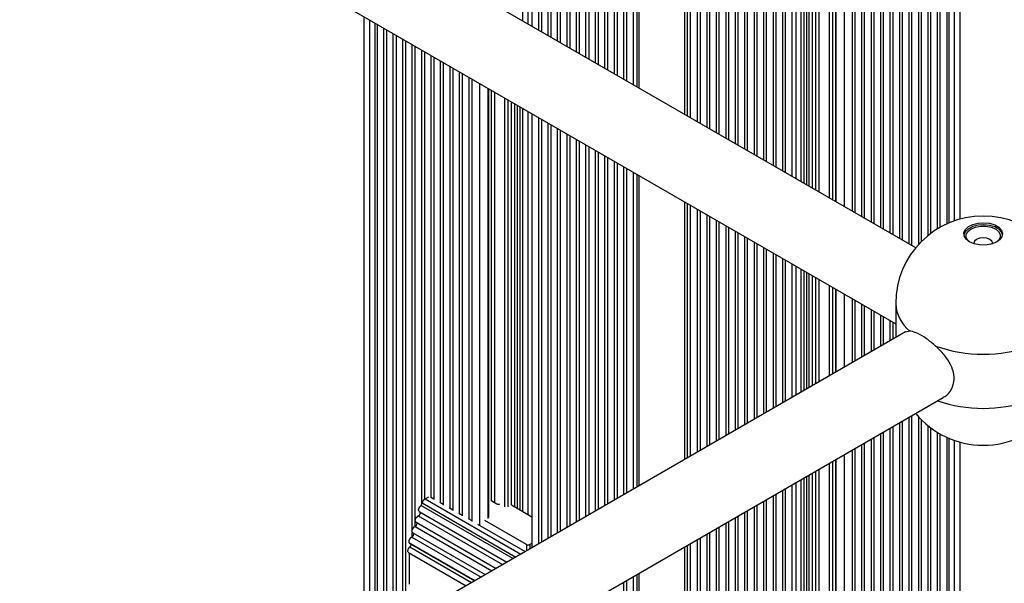
# Paper-space layout 'Sheet1(2)' of a CAD drawing. Units: millimetres. Extents: x 150 to 12450, y 150 to 8760.
# Drawn here: x 8248 to 8456, y 6544 to 6663 of the extents above; entities that cross this region are included whole.
import ezdxf

# ---------------------------------------------------------------- set-up
doc = ezdxf.new("R2010")
doc.units = ezdxf.units.MM

psp = doc.layouts.new('Sheet1(2)')

# ---------------------------------------------------------------- linework, layer by layer
at = {"color": 7, "linetype": 'Continuous', "lineweight": 25, "ltscale": 30}
for p, q in [((8446.469, 6620.796), (8446.469, 6820.876)), ((8443.681, 6619.793), (8443.681, 6819.266)), ((8439.681, 6617.324), (8439.681, 6816.957)), ((8441.681, 6618.734), (8441.681, 6818.111)), ((8435.681, 6615.492), (8435.681, 6814.647)), ((8437.681, 6615.443), (8437.681, 6815.802)), ((8431.681, 6617.801), (8431.681, 6812.338)), ((8433.681, 6616.647), (8433.681, 6813.493)), ((8429.681, 6618.956), (8429.681, 6811.184)), ((8408.953, 6630.922), (8408.953, 6808.455)), ((8425.681, 6621.265), (8425.681, 6808.875)), ((8427.681, 6620.11), (8427.681, 6810.029)), ((8406.953, 6632.076), (8406.953, 6807.301)), ((8410.953, 6629.767), (8410.953, 6807.714)), ((8423.681, 6622.42), (8423.681, 6807.72)), ((8420.06, 6805.792), (8420.06, 6624.51)), ((8394.953, 6639.004), (8394.953, 6800.373)), ((8390.953, 6641.313), (8390.953, 6798.064)), ((8392.953, 6640.158), (8392.953, 6799.219)), ((8388.776, 6642.57), (8388.776, 6796.807)), ((8378.097, 6790.642), (8378.097, 6648.735)), ((8373.92, 6788.231), (8373.92, 6651.146)), ((8375.92, 6789.386), (8375.92, 6649.991)), ((8369.92, 6785.922), (8369.92, 6653.455)), ((8371.92, 6787.076), (8371.92, 6652.301)), ((8365.92, 6783.613), (8365.92, 6655.764)), ((8367.92, 6784.767), (8367.92, 6654.61)), ((8361.92, 6781.304), (8361.92, 6658.073)), ((8363.92, 6782.458), (8363.92, 6656.919)), ((8357.92, 6778.994), (8357.92, 6660.383)), ((8359.92, 6780.149), (8359.92, 6659.228)), ((8355.92, 6777.84), (8355.92, 6661.537)), ((8437.041, 6614.707), (8255.641, 6719.427)), ((8247.642, 6705.57), (8432.819, 6598.67)), ((8404.953, 6633.231), (8404.953, 6672.789)), ((8402.953, 6634.386), (8402.953, 6669.032)), ((8396.953, 6637.849), (8396.953, 6667.755)), ((8398.953, 6636.695), (8398.953, 6667.332)), ((8400.953, 6635.54), (8400.953, 6667.742)), ((8320.403, 6663.566), (8320.403, 6530.889)), ((8323.192, 6661.956), (8323.192, 6532.499)), ((8325.192, 6660.801), (8325.192, 6533.653)), ((8327.192, 6659.647), (8327.192, 6534.808)), ((8329.192, 6658.492), (8329.192, 6535.962)), ((8331.192, 6657.338), (8331.192, 6555.86)), ((8333.192, 6656.183), (8333.192, 6561.595)), ((8335.192, 6655.028), (8335.192, 6561.561)), ((8337.192, 6653.874), (8337.192, 6560.406)), ((8339.192, 6652.719), (8339.192, 6559.251)), ((8341.192, 6651.565), (8341.192, 6558.097)), ((8343.192, 6650.41), (8343.192, 6556.942)), ((8346.813, 6557.759), (8346.813, 6648.32)), ((8355.92, 6643.062), (8355.92, 6551.392)), ((8357.92, 6641.908), (8357.92, 6552.547)), ((8359.92, 6640.753), (8359.92, 6553.701)), ((8361.92, 6639.599), (8361.92, 6554.856)), ((8363.92, 6638.444), (8363.92, 6556.01)), ((8365.92, 6637.29), (8365.92, 6557.165)), ((8367.92, 6636.135), (8367.92, 6558.32)), ((8369.92, 6634.98), (8369.92, 6559.474)), ((8371.92, 6633.826), (8371.92, 6560.629)), ((8373.92, 6632.671), (8373.92, 6561.783)), ((8375.92, 6631.517), (8375.92, 6562.938)), ((8378.097, 6630.26), (8378.097, 6564.195)), ((8388.776, 6570.359), (8388.776, 6624.095)), ((8390.953, 6571.616), (8390.953, 6622.838)), ((8392.953, 6572.771), (8392.953, 6621.684)), ((8394.953, 6573.925), (8394.953, 6620.529)), ((8396.953, 6575.08), (8396.953, 6619.375)), ((8398.953, 6576.235), (8398.953, 6618.22)), ((8400.953, 6577.389), (8400.953, 6617.065)), ((8402.953, 6578.544), (8402.953, 6615.911)), ((8404.953, 6579.698), (8404.953, 6614.756)), ((8406.953, 6580.853), (8406.953, 6613.602)), ((8408.953, 6582.007), (8408.953, 6612.447)), ((8410.953, 6583.162), (8410.953, 6611.293)), ((8420.06, 6606.035), (8420.06, 6588.419)), ((8423.681, 6590.51), (8423.681, 6603.945)), ((8425.681, 6591.664), (8425.681, 6602.79)), ((8432.819, 6602.943), (8432.819, 6595.785)), ((8427.681, 6592.819), (8427.681, 6601.636)), ((8429.681, 6593.973), (8429.681, 6600.481)), ((8431.681, 6595.128), (8431.681, 6599.327)), ((8434.864, 6596.966), (8253.465, 6492.246)), ((8435.789, 6597.14), (8434.9, 6596.905)), ((8257.687, 6476.209), (8442.863, 6583.109)), ((8433.681, 6371.724), (8433.681, 6577.808)), ((8435.681, 6370.57), (8435.681, 6578.962)), ((8437.681, 6370.521), (8437.681, 6579.011)), ((8439.681, 6372.402), (8439.681, 6577.131)), ((8429.681, 6374.033), (8429.681, 6575.499)), ((8431.681, 6372.879), (8431.681, 6576.653)), ((8441.681, 6373.812), (8441.681, 6575.72)), ((8425.681, 6376.343), (8425.681, 6573.19)), ((8427.681, 6375.188), (8427.681, 6574.344)), ((8443.681, 6374.87), (8443.681, 6574.662)), ((8446.469, 6375.874), (8446.469, 6573.658)), ((8423.681, 6377.497), (8423.681, 6572.035)), ((8420.06, 6569.944), (8420.06, 6379.588)), ((8410.953, 6384.845), (8410.953, 6564.687)), ((8408.953, 6385.999), (8408.953, 6563.533)), ((8332.528, 6560.304), (8332.693, 6560.836)), ((8333.341, 6561.7), (8334.104, 6562.14)), ((8334.451, 6562.157), (8335.192, 6561.73)), ((8336.451, 6561.003), (8337.192, 6560.575)), ((8347.452, 6561.265), (8348.505, 6560.657)), ((8404.953, 6388.309), (8404.953, 6561.224)), ((8406.953, 6387.154), (8406.953, 6562.378)), ((8332.115, 6559.022), (8350.626, 6548.336)), ((8332.528, 6560.304), (8351.943, 6549.096)), ((8338.451, 6559.848), (8339.192, 6559.42)), ((8340.451, 6558.694), (8341.192, 6558.266)), ((8351.617, 6560.412), (8355.92, 6557.928)), ((8400.953, 6390.618), (8400.953, 6558.914)), ((8402.953, 6389.463), (8402.953, 6560.069)), ((8331.423, 6556.789), (8348.346, 6547.02)), ((8342.451, 6557.539), (8343.192, 6557.111)), ((8344.451, 6556.385), (8354.509, 6550.578)), ((8354.799, 6552.044), (8345.96, 6557.146)), ((8396.953, 6392.927), (8396.953, 6556.605)), ((8398.953, 6391.772), (8398.953, 6557.76)), ((8330.73, 6554.556), (8346.065, 6545.703)), ((8392.953, 6395.236), (8392.953, 6554.296)), ((8394.953, 6394.081), (8394.953, 6555.451)), ((8329.996, 6552.372), (8343.807, 6544.4)), ((8355.92, 6552.283), (8355.506, 6552.044)), ((8390.953, 6396.391), (8390.953, 6553.142)), ((8329.852, 6550.36), (8341.992, 6543.352)), ((8330.05, 6543.714), (8330.05, 6550.246)), ((8388.776, 6397.648), (8388.776, 6551.885)), ((8375.92, 6544.463), (8375.92, 6405.069)), ((8378.097, 6545.72), (8378.097, 6403.812))]:
    psp.add_line(p, q, dxfattribs=at)
at = {"color": 8, "linetype": 'Continuous', "lineweight": 25, "ltscale": 30}
for p, q in [((8444.116, 6619.983), (8444.116, 6819.517)), ((8445.23, 6620.413), (8445.23, 6820.16)), ((8440.25, 6617.766), (8440.25, 6817.285)), ((8442.25, 6619.068), (8442.25, 6818.44)), ((8436.25, 6615.164), (8436.25, 6814.976)), ((8438.25, 6616.037), (8438.25, 6816.131)), ((8432.25, 6617.473), (8432.25, 6812.667)), ((8434.25, 6616.318), (8434.25, 6813.821)), ((8428.25, 6619.782), (8428.25, 6810.358)), ((8430.25, 6618.627), (8430.25, 6811.512)), ((8409.522, 6630.593), (8409.522, 6808.784)), ((8426.25, 6620.937), (8426.25, 6809.203)), ((8405.522, 6632.902), (8405.522, 6806.474)), ((8407.522, 6631.748), (8407.522, 6807.629)), ((8411.751, 6629.307), (8411.751, 6807.205)), ((8412.865, 6628.663), (8412.865, 6806.548)), ((8413.45, 6628.326), (8413.45, 6806.305)), ((8414.035, 6627.988), (8414.035, 6806.061)), ((8421.974, 6623.405), (8421.974, 6806.735)), ((8424.25, 6622.091), (8424.25, 6808.049)), ((8414.549, 6627.691), (8414.549, 6805.846)), ((8415.256, 6627.283), (8415.256, 6805.671)), ((8415.963, 6626.875), (8415.963, 6805.502)), ((8416.67, 6626.467), (8416.67, 6805.402)), ((8418.792, 6625.242), (8418.792, 6805.466)), ((8419.499, 6624.834), (8419.499, 6805.578)), ((8420.206, 6624.426), (8420.206, 6805.85)), ((8391.522, 6640.985), (8391.522, 6798.392)), ((8393.522, 6639.83), (8393.522, 6799.547)), ((8388.258, 6642.869), (8388.258, 6796.508)), ((8389.473, 6642.168), (8389.473, 6797.209)), ((8377.4, 6649.137), (8377.4, 6790.24)), ((8378.615, 6648.436), (8378.615, 6790.941)), ((8373.351, 6651.474), (8373.351, 6787.903)), ((8375.351, 6650.32), (8375.351, 6789.057)), ((8369.351, 6653.784), (8369.351, 6785.593)), ((8371.351, 6652.629), (8371.351, 6786.748)), ((8365.351, 6656.093), (8365.351, 6783.284)), ((8367.351, 6654.938), (8367.351, 6784.439)), ((8363.351, 6657.247), (8363.351, 6782.13)), ((8359.351, 6659.557), (8359.351, 6779.82)), ((8361.351, 6658.402), (8361.351, 6780.975)), ((8355.122, 6661.998), (8355.122, 6777.379)), ((8357.351, 6660.711), (8357.351, 6778.666)), ((8354.008, 6662.641), (8354.008, 6776.736)), ((8395.522, 6638.675), (8395.522, 6668.973)), ((8403.522, 6634.057), (8403.522, 6669.675)), ((8397.522, 6637.521), (8397.522, 6667.5)), ((8399.522, 6636.366), (8399.522, 6667.391)), ((8401.522, 6635.212), (8401.522, 6668.005)), ((8321.643, 6531.604), (8321.643, 6662.85)), ((8322.757, 6532.248), (8322.757, 6662.207)), ((8324.623, 6533.325), (8324.623, 6661.13)), ((8326.623, 6534.479), (8326.623, 6659.975)), ((8328.623, 6535.634), (8328.623, 6658.821)), ((8330.623, 6555.183), (8330.623, 6657.666)), ((8332.623, 6560.609), (8332.623, 6656.511)), ((8334.623, 6562.058), (8334.623, 6655.357)), ((8336.623, 6560.904), (8336.623, 6654.202)), ((8338.623, 6559.749), (8338.623, 6653.048)), ((8340.623, 6558.594), (8340.623, 6651.893)), ((8342.623, 6557.44), (8342.623, 6650.739)), ((8344.899, 6556.126), (8344.899, 6649.425)), ((8346.667, 6557.555), (8346.667, 6648.404)), ((8347.374, 6561.228), (8347.374, 6647.996)), ((8348.081, 6560.902), (8348.081, 6647.588)), ((8350.202, 6560.004), (8350.202, 6646.363)), ((8350.91, 6560.004), (8350.91, 6645.955)), ((8351.617, 6560.412), (8351.617, 6645.547)), ((8352.324, 6560.004), (8352.324, 6645.139)), ((8352.838, 6559.707), (8352.838, 6644.842)), ((8353.423, 6559.369), (8353.423, 6644.504)), ((8354.008, 6559.032), (8354.008, 6644.166)), ((8355.122, 6558.388), (8355.122, 6643.523)), ((8357.351, 6552.218), (8357.351, 6642.236)), ((8359.351, 6553.373), (8359.351, 6641.082)), ((8361.351, 6554.527), (8361.351, 6639.927)), ((8363.351, 6555.682), (8363.351, 6638.773)), ((8365.351, 6556.836), (8365.351, 6637.618)), ((8367.351, 6557.991), (8367.351, 6636.463)), ((8369.351, 6559.146), (8369.351, 6635.309)), ((8371.351, 6560.3), (8371.351, 6634.154)), ((8373.351, 6561.455), (8373.351, 6633)), ((8375.351, 6562.609), (8375.351, 6631.845)), ((8377.4, 6563.792), (8377.4, 6630.662)), ((8378.615, 6564.494), (8378.615, 6629.961)), ((8388.258, 6570.06), (8388.258, 6624.394)), ((8389.473, 6570.762), (8389.473, 6623.693)), ((8391.522, 6571.945), (8391.522, 6622.51)), ((8393.522, 6573.099), (8393.522, 6621.355)), ((8395.522, 6574.254), (8395.522, 6620.201)), ((8397.522, 6575.408), (8397.522, 6619.046)), ((8399.522, 6576.563), (8399.522, 6617.892)), ((8401.522, 6577.718), (8401.522, 6616.737)), ((8403.522, 6578.872), (8403.522, 6615.582)), ((8405.522, 6580.027), (8405.522, 6614.428)), ((8407.522, 6581.181), (8407.522, 6613.273)), ((8409.522, 6582.336), (8409.522, 6612.119)), ((8411.751, 6583.623), (8411.751, 6610.832)), ((8412.865, 6584.266), (8412.865, 6610.189)), ((8413.45, 6584.604), (8413.45, 6609.851)), ((8414.035, 6584.941), (8414.035, 6609.514)), ((8414.549, 6585.238), (8414.549, 6609.217)), ((8415.256, 6585.646), (8415.256, 6608.808)), ((8415.963, 6586.054), (8415.963, 6608.4)), ((8416.67, 6586.463), (8416.67, 6607.992)), ((8418.792, 6587.687), (8418.792, 6606.767)), ((8419.499, 6588.095), (8419.499, 6606.359)), ((8420.206, 6588.504), (8420.206, 6605.951)), ((8421.974, 6589.524), (8421.974, 6604.93)), ((8424.25, 6590.838), (8424.25, 6603.616)), ((8426.25, 6591.993), (8426.25, 6602.462)), ((8428.25, 6593.147), (8428.25, 6601.307)), ((8430.25, 6594.302), (8430.25, 6600.153)), ((8432.25, 6595.456), (8432.25, 6598.998)), ((8436.25, 6370.241), (8436.25, 6579.291)), ((8434.25, 6371.396), (8434.25, 6578.136)), ((8438.25, 6371.115), (8438.25, 6578.417)), ((8430.25, 6373.705), (8430.25, 6575.827)), ((8432.25, 6372.55), (8432.25, 6576.982)), ((8440.25, 6372.844), (8440.25, 6576.688)), ((8442.25, 6374.145), (8442.25, 6575.387)), ((8426.25, 6376.014), (8426.25, 6573.518)), ((8428.25, 6374.86), (8428.25, 6574.673)), ((8444.116, 6375.061), (8444.116, 6574.471)), ((8445.23, 6375.49), (8445.23, 6574.042)), ((8421.974, 6378.483), (8421.974, 6571.049)), ((8424.25, 6377.169), (8424.25, 6572.363)), ((8418.792, 6380.32), (8418.792, 6569.213)), ((8419.499, 6379.911), (8419.499, 6569.621)), ((8420.206, 6379.503), (8420.206, 6570.029)), ((8414.549, 6382.769), (8414.549, 6566.763)), ((8415.256, 6382.361), (8415.256, 6567.172)), ((8415.963, 6381.952), (8415.963, 6567.58)), ((8416.67, 6381.544), (8416.67, 6567.988)), ((8411.751, 6384.384), (8411.751, 6565.148)), ((8412.865, 6383.741), (8412.865, 6565.791)), ((8413.45, 6383.403), (8413.45, 6566.129)), ((8414.035, 6383.066), (8414.035, 6566.466)), ((8407.522, 6386.826), (8407.522, 6562.707)), ((8409.522, 6385.671), (8409.522, 6563.861)), ((8332.693, 6560.836), (8352.486, 6549.41)), ((8333.341, 6561.7), (8353.558, 6550.029)), ((8405.522, 6387.98), (8405.522, 6561.552)), ((8401.522, 6390.289), (8401.522, 6559.243)), ((8403.522, 6389.135), (8403.522, 6560.397)), ((8331.908, 6558.101), (8349.725, 6547.816)), ((8397.522, 6392.598), (8397.522, 6556.934)), ((8399.522, 6391.444), (8399.522, 6558.088)), ((8330.623, 6553.685), (8330.623, 6554.671)), ((8331.215, 6555.868), (8347.445, 6546.499)), ((8393.522, 6394.908), (8393.522, 6554.625)), ((8395.522, 6393.753), (8395.522, 6555.779)), ((8329.915, 6552.471), (8343.852, 6544.426)), ((8330.523, 6553.635), (8345.164, 6545.183)), ((8389.473, 6397.245), (8389.473, 6552.287)), ((8391.522, 6396.062), (8391.522, 6553.47)), ((8330.121, 6551.548), (8343.156, 6544.024)), ((8354.799, 6552.044), (8354.799, 6550.745)), ((8355.506, 6552.044), (8355.506, 6551.153)), ((8388.258, 6397.946), (8388.258, 6551.586)), ((8378.615, 6403.513), (8378.615, 6546.019)), ((8375.351, 6405.397), (8375.351, 6544.135)), ((8377.4, 6404.214), (8377.4, 6545.318))]:
    psp.add_line(p, q, dxfattribs=at)
at = {"color": 7, "linetype": 'Continuous', "lineweight": 25, "ltscale": 30, "flags": 128}
for points in [[(8455.401, 6617.453), (8455.189, 6618.014), (8454.618, 6618.638), (8453.753, 6619.137), (8452.673, 6619.467), (8451.472, 6619.598), (8450.258, 6619.519), (8449.137, 6619.237), (8448.211, 6618.776), (8447.561, 6618.179), (8447.244, 6617.498), (8447.236, 6617.453)], [(8448.42, 6616), (8447.694, 6616.567), (8447.29, 6617.233), (8447.244, 6617.938), (8447.561, 6618.62), (8448.211, 6619.217), (8449.137, 6619.678), (8450.258, 6619.96), (8451.472, 6620.039), (8452.673, 6619.907), (8453.753, 6619.578), (8454.618, 6619.079), (8455.189, 6618.455), (8455.416, 6617.762), (8455.279, 6617.061), (8454.79, 6616.414), (8453.993, 6615.879), (8452.958, 6615.504), (8451.778, 6615.321), (8450.556, 6615.348), (8449.403, 6615.581), (8448.42, 6616)], [(8448.285, 6616.081), (8448.084, 6616.281), (8447.733, 6616.905), (8447.733, 6617.56), (8448.084, 6618.184), (8448.751, 6618.715), (8449.67, 6619.1), (8450.751, 6619.303), (8451.887, 6619.303), (8452.967, 6619.1), (8453.886, 6618.715), (8454.554, 6618.184), (8454.905, 6617.56), (8454.905, 6616.905), (8454.554, 6616.281), (8454.353, 6616.081)], [(8453.312, 6615.605), (8453.319, 6615.701), (8453.167, 6616.143), (8452.733, 6616.517), (8452.084, 6616.767), (8451.319, 6616.855), (8450.553, 6616.767), (8449.905, 6616.517), (8449.471, 6616.143), (8449.319, 6615.701), (8449.326, 6615.605)], [(8331.908, 6558.101), (8332.029, 6558.165), (8332.144, 6558.273), (8332.24, 6558.413), (8332.306, 6558.567), (8332.335, 6558.719), (8332.322, 6558.85), (8332.29, 6558.921)], [(8332.115, 6559.022), (8332.063, 6559.063), (8331.985, 6559.194), (8331.96, 6559.376), (8331.991, 6559.589), (8332.074, 6559.81), (8332.2, 6560.017), (8332.357, 6560.188), (8332.528, 6560.304)], [(8331.215, 6555.868), (8331.336, 6555.932), (8331.451, 6556.04), (8331.547, 6556.18), (8331.613, 6556.334), (8331.642, 6556.486), (8331.63, 6556.617), (8331.597, 6556.688)], [(8331.423, 6556.789), (8331.365, 6556.835), (8331.287, 6556.979), (8331.269, 6557.176), (8331.312, 6557.403), (8331.411, 6557.635), (8331.555, 6557.843), (8331.728, 6558.005), (8331.908, 6558.101)], [(8330.523, 6553.635), (8330.643, 6553.699), (8330.758, 6553.807), (8330.854, 6553.946), (8330.92, 6554.101), (8330.949, 6554.253), (8330.937, 6554.384), (8330.905, 6554.455)], [(8330.73, 6554.556), (8330.672, 6554.602), (8330.594, 6554.745), (8330.576, 6554.942), (8330.619, 6555.17), (8330.718, 6555.402), (8330.862, 6555.61), (8331.035, 6555.772), (8331.215, 6555.868)], [(8329.852, 6550.36), (8329.783, 6550.418), (8329.714, 6550.559), (8329.698, 6550.747), (8329.737, 6550.962), (8329.828, 6551.183), (8329.96, 6551.385), (8330.121, 6551.548)]]:
    psp.add_lwpolyline(points, dxfattribs=at)
at = {"color": 7, "linetype": 'Continuous', "lineweight": 25, "ltscale": 900}
for centre, radius, start, end in [((8451.319, 6602.943), 18.5, 0, 180), ((8451.319, 6622.303), 30.056, 250.45972, 289.54042), ((8451.319, 6591.512), 18.5, 219.48623, 320.51377), ((8334.185, 6560.392), 1.556, 122.82232, 163.43645), ((8348.862, 6561.355), 0.784, 242.94865, 290.37236), ((8330.931, 6552.681), 1.038, 113.19334, 191.67713), ((8330.096, 6552.537), 0.192, 199.89622, 238.84037), ((8329.658, 6552.132), 0.745, 308.41655, 0.43358), ((8355.152, 6552.726), 0.768, 242.60562, 297.39043)]:
    psp.add_arc(centre, radius, start, end, dxfattribs=at)
at = {"color": 8, "linetype": 'Continuous', "lineweight": 25, "ltscale": 900}
for centre, radius, start, end in [((8440.715, 6603.322), 7.906, 182.74966, 231.45093), ((8451.319, 6611.011), 30.194, 251.31971, 288.68014)]:
    psp.add_arc(centre, radius, start, end, dxfattribs=at)
at = {"color": 7, "linetype": 'Continuous', "lineweight": 25, "ltscale": 30}
for points, knots in [([(8441.266, 6593.978), (8440.624, 6594.52), (8439.341, 6595.605), (8437.488, 6596.691), (8436.356, 6597.08), (8435.867, 6597.131), (8435.789, 6597.14)], [0, 0, 0, 0, 0.3147784, 0.629845, 0.9404976, 1, 1, 1, 1]), ([(8442.837, 6583.175), (8442.957, 6583.218), (8443.728, 6583.5), (8444.71, 6584.811), (8445.334, 6586.82), (8444.982, 6589.023), (8443.894, 6591.135), (8442.532, 6592.792), (8441.576, 6593.687), (8441.266, 6593.978)], [0, 0, 0, 0, 0.0343752, 0.2213749, 0.4055033, 0.5728691, 0.7369431, 0.9146818, 1, 1, 1, 1])]:
    psp.add_open_spline(points, degree=3, knots=knots, dxfattribs=at)

doc.saveas('drawing.dxf')
